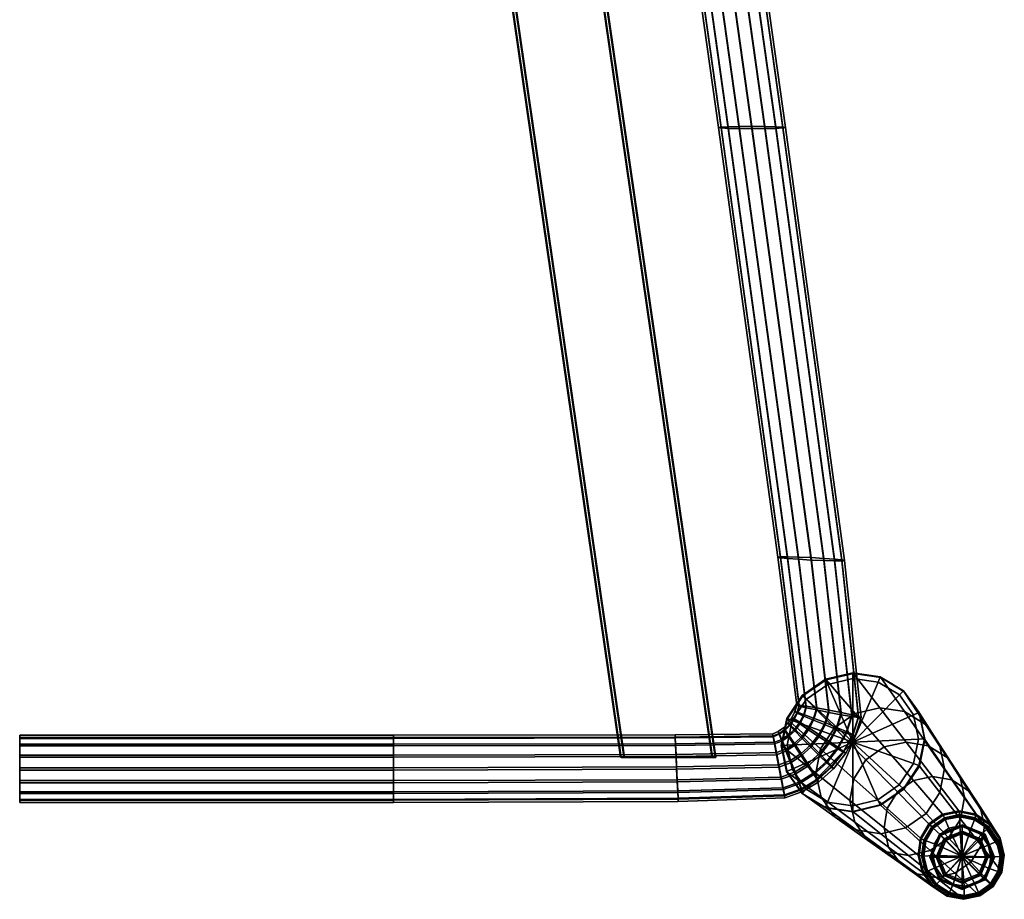
# Model space of a CAD drawing. Extents: x -0.272 to 0.272, y -0.242 to 0.243.
# Drawn here: x 0 to 0.272, y -0.242 to 0.001 of the extents above; entities that cross this region are included whole.
import ezdxf

# ---------------------------------------------------------------- set-up
doc = ezdxf.new("R2010")
doc.units = 0
doc.header["$MEASUREMENT"] = 0
for name, color, linetype in [('Base_100_Bars', 7, 'CONTINUOUS'), ('Base_100_Feet', 7, 'CONTINUOUS'), ('Base_100_Wood', 7, 'CONTINUOUS')]:
    doc.layers.add(name, color=color, linetype=linetype)

msp = doc.modelspace()

# ---------------------------------------------------------------- meshes
at = {"layer": 'Base_100_Bars'}
mesh = msp.add_polyface(dxfattribs=at)
corners = [(0.10308, -0.19685, 0.34506), (0, -0.19685, 0.34368), (0, -0.19771, 0.34017), (0.10308, -0.19771, 0.34155), (0.18082, -0.19759, 0.34441), (0.18078, -0.19674, 0.34792), (0.10308, -0.19746, 0.34861), (0.18082, -0.19735, 0.35148), (0, -0.19746, 0.34723), (0.20823, -0.19878, 0.35593), (0.20787, -0.19699, 0.35283), (0.20952, -0.19633, 0.3529), (0.21024, -0.198, 0.35602), (0.20773, -0.19642, 0.34927), (0.20926, -0.1958, 0.34933), (0.20787, -0.19724, 0.34577), (0.20952, -0.19658, 0.34583), (0.21211, -0.19676, 0.35608), (0.21107, -0.19528, 0.35295), (0.21245, -0.19391, 0.35298), (0.21379, -0.19515, 0.35611), (0.21068, -0.19482, 0.34937), (0.21195, -0.19354, 0.3494), (0.2137, -0.19911, 0.35823), (0.21583, -0.19712, 0.35828), (0.21379, -0.19561, 0.34301), (0.21211, -0.19722, 0.34298), (0.2137, -0.19971, 0.34117), (0.21583, -0.19771, 0.34122), (0.21107, -0.19553, 0.34588), (0.21024, -0.19846, 0.34292), (0.21245, -0.19416, 0.34591), (0.21361, -0.19229, 0.35298), (0.2152, -0.19323, 0.35612), (0.21302, -0.19203, 0.3494), (0.21384, -0.19033, 0.34939), (0.2145, -0.19047, 0.35297), (0.2152, -0.19369, 0.34302), (0.21361, -0.19254, 0.34592), (0.2145, -0.19072, 0.3459), (0.21696, -0.18879, 0.35607), (0.21506, -0.18853, 0.35293), (0.20986, -0.14767, 0.35119), (0.21183, -0.14765, 0.35432), (0.21436, -0.18852, 0.34936), (0.20914, -0.14776, 0.34762), (0.20986, -0.14792, 0.34412), (0.21506, -0.18878, 0.34587), (0.21183, -0.14811, 0.34122), (0.21696, -0.18924, 0.34297), (0.19273, -0.02923, 0.34254), (0.19346, -0.0291, 0.34611), (0.19545, -0.029, 0.34922), (0.19346, -0.02935, 0.33904), (0.19545, -0.02946, 0.33613), (0.19846, -0.02953, 0.3343), (0.21481, -0.14832, 0.33941), (0.21831, -0.14851, 0.33888), (0.202, -0.02955, 0.33375), (0.22181, -0.14805, 0.35688), (0.21831, -0.14786, 0.3574), (0.202, -0.0289, 0.35228), (0.20554, -0.02893, 0.35173), (0.21481, -0.14772, 0.35647), (0.19846, -0.02893, 0.35136), (0.22181, -0.14864, 0.33982), (0.20554, -0.02953, 0.33467), (0.19203, -0.20299, 0.34355), (0.192, -0.20295, 0.34445), (0.14126, 0.14822, 0.32999), (0.14129, 0.14819, 0.32909), (0.14039, 0.14819, 0.32903), (0.19113, -0.20299, 0.34347), (0.16681, -0.20302, 0.34149), (0.11606, 0.14816, 0.32737), (0.11516, 0.14815, 0.32731), (0.16591, -0.20302, 0.34142), (0.11513, 0.14819, 0.3282), (0.16588, -0.20299, 0.34232), (0.115, 0.14832, 0.33204), (0.16574, -0.20285, 0.34615)]
mesh.append_faces([[corners[k] for k in face] for face in [(0, 1, 2, 3), (4, 5, 0, 3), (6, 0, 5, 7), (6, 8, 1, 0), (9, 10, 11, 12), (10, 13, 14, 11), (5, 13, 10, 7), (13, 5, 4, 15), (16, 14, 13, 15), (17, 18, 19, 20), (18, 21, 22, 19), (11, 14, 21, 18), (12, 11, 18, 17), (23, 17, 20, 24), (25, 26, 27, 28), (26, 29, 16, 30), (29, 21, 14, 16), (31, 22, 21, 29), (25, 31, 29, 26), (20, 19, 32, 33), (32, 34, 35, 36), (19, 22, 34, 32), (37, 38, 31, 25), (38, 34, 22, 31), (39, 35, 34, 38), (40, 41, 42, 43), (41, 44, 45, 42), (46, 45, 44, 47), (48, 46, 47, 49), (45, 50, 51, 42), (42, 51, 52, 43), (53, 46, 48, 54), (50, 45, 46, 53), (55, 56, 57, 58), (54, 48, 56, 55), (59, 60, 61, 62), (63, 43, 52, 64), (60, 63, 64, 61), (58, 57, 65, 66), (67, 68, 69, 70), (70, 71, 72, 67), (73, 74, 75, 76), (77, 78, 76, 75), (79, 80, 78, 77), (74, 73, 72, 71)]])
mesh = msp.add_polyface(dxfattribs=at)
corners = [(0.17106, 0.13032, 0.33937), (0.1705, 0.13226, 0.33928), (0.17228, 0.13309, 0.34235), (0.17296, 0.13079, 0.34246), (0.17036, 0.13006, 0.33581), (0.16984, 0.13188, 0.33572), (0.17614, 0.0893, 0.33752), (0.17686, 0.08946, 0.34109), (0.17883, 0.08966, 0.34419), (0.18181, 0.08986, 0.34631), (0.17585, 0.13141, 0.34455), (0.17923, 0.13209, 0.34542), (0.18531, 0.09005, 0.3472), (0.17498, 0.13424, 0.34441), (0.18881, 0.09019, 0.34663), (0.18262, 0.13271, 0.34482), (0.18551, 0.13319, 0.34296), (0.19179, 0.09026, 0.34479), (0.19375, 0.09024, 0.34187), (0.1874, 0.13345, 0.34002), (0.19448, 0.09015, 0.33837), (0.1881, 0.13346, 0.33652), (0.1874, 0.1332, 0.33295), (0.19375, 0.09, 0.33481), (0.18551, 0.13274, 0.32986), (0.19179, 0.0898, 0.33169), (0.18262, 0.13211, 0.32776), (0.18881, 0.08959, 0.32957), (0.17923, 0.13144, 0.32689), (0.18531, 0.0894, 0.32867), (0.17585, 0.13082, 0.32749), (0.18181, 0.08927, 0.32925), (0.17296, 0.13033, 0.32936), (0.17883, 0.0892, 0.33109), (0.17498, 0.13365, 0.32735), (0.17228, 0.13263, 0.32925), (0.17815, 0.1349, 0.32672), (0.1705, 0.13202, 0.33221), (0.17106, 0.13007, 0.3323), (0.17686, 0.08921, 0.33402), (0.19346, -0.0291, 0.34611), (0.19545, -0.029, 0.34922), (0.19273, -0.02923, 0.34254), (0.19346, -0.02935, 0.33904), (0.19545, -0.02946, 0.33613), (0.19846, -0.02953, 0.3343), (0.202, -0.02955, 0.33375), (0.21054, -0.02935, 0.33994), (0.21127, -0.02923, 0.34351), (0.20855, -0.02946, 0.33681), (0.21054, -0.0291, 0.347), (0.20855, -0.029, 0.34991), (0.20554, -0.02893, 0.35173), (0.202, -0.0289, 0.35228), (0.19846, -0.02893, 0.35136), (0.20554, -0.02953, 0.33467), (0.19094, -0.20279, 0.3491), (0.14019, 0.14838, 0.33465), (0.14109, 0.14838, 0.33472), (0.19184, -0.20279, 0.34918), (0.14112, 0.14835, 0.33382), (0.19187, -0.20282, 0.34828), (0.11497, 0.14835, 0.33294), (0.16571, -0.20282, 0.34705), (0.16574, -0.20285, 0.34615), (0.115, 0.14832, 0.33204), (0.11587, 0.14835, 0.33299), (0.16661, -0.20282, 0.34712), (0.192, -0.20295, 0.34445), (0.14126, 0.14822, 0.32999)]
mesh.append_faces([[corners[k] for k in face] for face in [(0, 1, 2, 3), (4, 5, 1, 0), (6, 4, 0, 7), (7, 0, 3, 8), (9, 10, 11, 12), (3, 2, 13, 10), (8, 3, 10, 9), (14, 15, 16, 17), (12, 11, 15, 14), (18, 17, 16, 19), (20, 18, 19, 21), (21, 22, 23, 20), (22, 24, 25, 23), (24, 26, 27, 25), (26, 28, 29, 27), (28, 30, 31, 29), (30, 32, 33, 31), (34, 35, 32, 30), (36, 34, 30, 28), (37, 38, 32, 35), (38, 39, 33, 32), (4, 6, 39, 38), (5, 4, 38, 37), (40, 7, 8, 41), (42, 6, 7, 40), (6, 42, 43, 39), (39, 43, 44, 33), (29, 31, 45, 46), (31, 33, 44, 45), (20, 23, 47, 48), (23, 25, 49, 47), (48, 50, 18, 20), (50, 51, 17, 18), (52, 14, 17, 51), (53, 12, 14, 52), (54, 9, 12, 53), (41, 8, 9, 54), (27, 29, 46, 55), (25, 27, 55, 49), (56, 57, 58, 59), (60, 61, 59, 58), (62, 63, 64, 65), (62, 66, 67, 63), (68, 61, 60, 69), (57, 56, 67, 66)]])
mesh = msp.add_polyface(dxfattribs=at)
corners = [(0.2152, -0.19323, 0.35612), (0.21361, -0.19229, 0.35298), (0.2145, -0.19047, 0.35297), (0.21628, -0.19108, 0.35611), (0.22045, -0.19659, 0.35925), (0.21761, -0.19475, 0.3583), (0.21898, -0.1921, 0.35828), (0.22215, -0.19336, 0.35924), (0.21583, -0.19712, 0.35828), (0.21379, -0.19515, 0.35611), (0.21822, -0.19948, 0.35923), (0.22569, -0.20014, 0.35697), (0.22328, -0.19848, 0.35875), (0.22532, -0.19466, 0.35874), (0.22803, -0.19582, 0.35695), (0.22215, -0.194, 0.34072), (0.22045, -0.19724, 0.34073), (0.22328, -0.19907, 0.34169), (0.22532, -0.19525, 0.34168), (0.21898, -0.1927, 0.34122), (0.21761, -0.19535, 0.34124), (0.2152, -0.19369, 0.34302), (0.21379, -0.19561, 0.34301), (0.21583, -0.19771, 0.34122), (0.21628, -0.19154, 0.34301), (0.2145, -0.19072, 0.3459), (0.21361, -0.19254, 0.34592), (0.21506, -0.18853, 0.35293), (0.21696, -0.18879, 0.35607), (0.21384, -0.19033, 0.34939), (0.21436, -0.18852, 0.34936), (0.22323, -0.1899, 0.35918), (0.21985, -0.18927, 0.35823), (0.21481, -0.14772, 0.35647), (0.21831, -0.14786, 0.3574), (0.21183, -0.14765, 0.35432), (0.22951, -0.19119, 0.35688), (0.22662, -0.19057, 0.35867), (0.22181, -0.14805, 0.35688), (0.22479, -0.14826, 0.35507), (0.22981, -0.19664, 0.35407), (0.2314, -0.19166, 0.35399), (0.2321, -0.19192, 0.3505), (0.23046, -0.19703, 0.35058), (0.22675, -0.14845, 0.35218), (0.22748, -0.14861, 0.34869), (0.2314, -0.19191, 0.34692), (0.22981, -0.19689, 0.347), (0.22951, -0.19165, 0.34378), (0.22803, -0.19627, 0.34385), (0.22479, -0.14871, 0.34198), (0.22675, -0.1487, 0.34511), (0.22181, -0.14864, 0.33982), (0.22662, -0.19117, 0.34161), (0.22323, -0.19054, 0.34066), (0.21831, -0.14851, 0.33888), (0.21481, -0.14832, 0.33941), (0.21985, -0.18987, 0.34117), (0.21696, -0.18924, 0.34297), (0.21183, -0.14811, 0.34122), (0.21506, -0.18878, 0.34587), (0.21127, -0.02923, 0.34351), (0.21054, -0.02935, 0.33994), (0.20855, -0.02946, 0.33681), (0.21054, -0.0291, 0.347), (0.20855, -0.029, 0.34991), (0.20554, -0.02893, 0.35173), (0.20554, -0.02953, 0.33467)]
mesh.append_faces([[corners[k] for k in face] for face in [(0, 1, 2, 3), (4, 5, 6, 7), (5, 0, 3, 6), (8, 9, 0, 5), (10, 8, 5, 4), (11, 12, 13, 14), (12, 4, 7, 13), (15, 16, 17, 18), (19, 20, 16, 15), (21, 22, 23, 20), (24, 21, 20, 19), (24, 25, 26, 21), (3, 2, 27, 28), (2, 29, 30, 27), (31, 32, 33, 34), (32, 28, 35, 33), (6, 3, 28, 32), (7, 6, 32, 31), (36, 37, 38, 39), (37, 31, 34, 38), (13, 7, 31, 37), (14, 13, 37, 36), (40, 41, 42, 43), (41, 44, 45, 42), (36, 39, 44, 41), (14, 36, 41, 40), (46, 47, 43, 42), (48, 49, 47, 46), (50, 48, 46, 51), (51, 46, 42, 45), (52, 53, 48, 50), (53, 18, 49, 48), (54, 15, 18, 53), (55, 54, 53, 52), (56, 57, 54, 55), (57, 19, 15, 54), (58, 24, 19, 57), (59, 58, 57, 56), (58, 60, 25, 24), (60, 30, 29, 25), (61, 62, 51, 45), (62, 63, 50, 51), (45, 44, 64, 61), (44, 39, 65, 64), (39, 38, 66, 65), (67, 52, 50, 63)]])
mesh = msp.add_polyface(dxfattribs=at)
corners = [(0.20944, -0.20496, 0.35893), (0.20879, -0.2016, 0.35805), (0.21133, -0.20064, 0.35815), (0.21261, -0.20378, 0.35906), (0.21064, -0.21132, 0.3565), (0.21008, -0.20836, 0.35835), (0.21388, -0.20697, 0.35851), (0.21497, -0.20974, 0.35669), (0.211, -0.21332, 0.35357), (0.21569, -0.21162, 0.35377), (0.21595, -0.2124, 0.35028), (0.21114, -0.21414, 0.35007), (0.21569, -0.21187, 0.34671), (0.211, -0.21357, 0.34651), (0.21497, -0.2102, 0.34359), (0.21064, -0.21178, 0.3434), (0.21388, -0.20757, 0.34145), (0.21008, -0.20896, 0.34129), (0.21261, -0.20442, 0.34054), (0.20944, -0.2056, 0.34041), (0.21133, -0.20123, 0.34109), (0.20879, -0.2022, 0.34099), (0.21557, -0.20191, 0.35916), (0.2137, -0.19911, 0.35823), (0.21583, -0.19712, 0.35828), (0.21822, -0.19948, 0.35923), (0.21024, -0.198, 0.35602), (0.21211, -0.19676, 0.35608), (0.21902, -0.20725, 0.35683), (0.21743, -0.20477, 0.35864), (0.22061, -0.20189, 0.35872), (0.22264, -0.204, 0.35692), (0.22007, -0.20894, 0.35393), (0.22046, -0.20965, 0.35044), (0.22398, -0.20544, 0.35403), (0.22448, -0.20606, 0.35054), (0.22398, -0.20569, 0.34697), (0.22007, -0.20919, 0.34686), (0.21902, -0.20771, 0.34373), (0.22264, -0.20446, 0.34382), (0.22061, -0.20249, 0.34166), (0.21743, -0.20536, 0.34157), (0.21557, -0.20256, 0.34064), (0.21822, -0.20013, 0.3407), (0.21583, -0.19771, 0.34122), (0.2137, -0.19971, 0.34117), (0.21211, -0.19722, 0.34298), (0.21024, -0.19846, 0.34292), (0.22045, -0.19659, 0.35925), (0.22328, -0.19848, 0.35875), (0.22569, -0.20014, 0.35697), (0.22728, -0.20129, 0.35408), (0.22981, -0.19664, 0.35407), (0.23046, -0.19703, 0.35058), (0.22787, -0.2018, 0.35059), (0.22803, -0.19582, 0.35695), (0.22728, -0.20153, 0.34701), (0.22569, -0.20059, 0.34387), (0.22803, -0.19627, 0.34385), (0.22981, -0.19689, 0.347), (0.22532, -0.19525, 0.34168), (0.22328, -0.19907, 0.34169), (0.22045, -0.19724, 0.34073), (0.21761, -0.19535, 0.34124)]
mesh.append_faces([[corners[k] for k in face] for face in [(0, 1, 2, 3), (4, 5, 6, 7), (5, 0, 3, 6), (8, 9, 10, 11), (4, 7, 9, 8), (12, 13, 11, 10), (14, 15, 13, 12), (16, 17, 15, 14), (18, 19, 17, 16), (20, 21, 19, 18), (22, 23, 24, 25), (2, 26, 27, 23), (3, 2, 23, 22), (28, 29, 30, 31), (29, 22, 25, 30), (6, 3, 22, 29), (7, 6, 29, 28), (9, 32, 33, 10), (32, 34, 35, 33), (28, 31, 34, 32), (7, 28, 32, 9), (36, 37, 33, 35), (37, 12, 10, 33), (38, 14, 12, 37), (39, 38, 37, 36), (40, 41, 38, 39), (41, 16, 14, 38), (42, 18, 16, 41), (43, 42, 41, 40), (44, 45, 42, 43), (45, 20, 18, 42), (46, 47, 20, 45), (30, 25, 48, 49), (31, 30, 49, 50), (51, 52, 53, 54), (50, 55, 52, 51), (31, 50, 51, 34), (34, 51, 54, 35), (56, 36, 35, 54), (57, 39, 36, 56), (58, 57, 56, 59), (59, 56, 54, 53), (60, 61, 57, 58), (61, 40, 39, 57), (62, 43, 40, 61), (63, 44, 43, 62)]])
mesh = msp.add_polyface(dxfattribs=at)
corners = [(0.18121, -0.20623, 0.339), (0.18105, -0.20271, 0.3396), (0.10308, -0.20288, 0.33673), (0.10308, -0.20644, 0.33612), (0, -0.20288, 0.33535), (0, -0.20644, 0.33474), (0.10308, -0.1998, 0.3386), (0, -0.1998, 0.33722), (0.18091, -0.19966, 0.34147), (0.18082, -0.19759, 0.34441), (0.10308, -0.19771, 0.34155), (0, -0.19771, 0.34017), (0.10308, -0.19934, 0.3517), (0, -0.19934, 0.35032), (0, -0.19746, 0.34723), (0.10308, -0.19746, 0.34861), (0.18082, -0.19735, 0.35148), (0.18091, -0.1992, 0.35457), (0.18105, -0.20211, 0.35666), (0.10308, -0.20229, 0.35379), (0, -0.20229, 0.35241), (0.10308, -0.20579, 0.35464), (0, -0.20579, 0.35326), (0.18121, -0.20558, 0.35752), (0.18137, -0.2091, 0.35692), (0.10308, -0.20935, 0.35403), (0, -0.20935, 0.35265), (0.10308, -0.21244, 0.35216), (0, -0.21244, 0.35078), (0.18151, -0.21216, 0.35505), (0.1816, -0.21422, 0.3521), (0.10308, -0.21452, 0.34921), (0, -0.21452, 0.34783), (0.10308, -0.21538, 0.3457), (0, -0.21538, 0.34432), (0.18163, -0.21507, 0.3486), (0.1816, -0.21447, 0.34504), (0.10308, -0.21477, 0.34214), (0, -0.21477, 0.34076), (0.10308, -0.21289, 0.33906), (0, -0.21289, 0.33768), (0.18151, -0.21261, 0.34195), (0.18137, -0.2097, 0.33986), (0.10308, -0.20995, 0.33697), (0, -0.20995, 0.33559), (0.20787, -0.19699, 0.35283), (0.20823, -0.19878, 0.35593), (0.20879, -0.2016, 0.35805), (0.21024, -0.198, 0.35602), (0.21133, -0.20064, 0.35815), (0.20944, -0.20496, 0.35893), (0.21008, -0.20836, 0.35835), (0.21064, -0.21132, 0.3565), (0.211, -0.21332, 0.35357), (0.21114, -0.21414, 0.35007), (0.211, -0.21357, 0.34651), (0.21064, -0.21178, 0.3434), (0.21008, -0.20896, 0.34129), (0.20944, -0.2056, 0.34041), (0.20879, -0.2022, 0.34099), (0.20823, -0.19924, 0.34284), (0.21024, -0.19846, 0.34292), (0.21133, -0.20123, 0.34109), (0.20787, -0.19724, 0.34577), (0.20952, -0.19658, 0.34583)]
mesh.append_faces([[corners[k] for k in face] for face in [(0, 1, 2, 3), (2, 4, 5, 3), (6, 7, 4, 2), (1, 8, 6, 2), (8, 9, 10, 6), (10, 11, 7, 6), (12, 13, 14, 15), (12, 15, 16, 17), (12, 17, 18, 19), (19, 20, 13, 12), (21, 22, 20, 19), (19, 18, 23, 21), (21, 23, 24, 25), (25, 26, 22, 21), (27, 28, 26, 25), (25, 24, 29, 27), (27, 29, 30, 31), (31, 32, 28, 27), (33, 34, 32, 31), (31, 30, 35, 33), (36, 37, 33, 35), (37, 38, 34, 33), (37, 39, 40, 38), (41, 39, 37, 36), (41, 42, 43, 39), (43, 44, 40, 39), (3, 5, 44, 43), (42, 0, 3, 43), (16, 45, 46, 17), (47, 46, 48, 49), (17, 46, 47, 18), (18, 47, 50, 23), (23, 50, 51, 24), (24, 51, 52, 29), (35, 30, 53, 54), (30, 29, 52, 53), (54, 55, 36, 35), (55, 56, 41, 36), (56, 57, 42, 41), (57, 58, 0, 42), (58, 59, 1, 0), (59, 60, 8, 1), (61, 60, 59, 62), (63, 9, 8, 60), (61, 64, 63, 60)]])
at = {"layer": 'Base_100_Feet'}
mesh = msp.add_polyface(dxfattribs=at)
corners = [(0.2537, -0.22414, 0.00786), (0.26, -0.22153, 0.00786), (0.26, -0.22197, 0.00786), (0.25401, -0.22445, 0.00786), (0.2537, -0.22414, 0.00742), (0.26, -0.22153, 0.00742), (0.25512, -0.22556, 0.00262), (0.25309, -0.23044, 0.00262), (0.25309, -0.23044, 0.00218), (0.25512, -0.22556, 0.00218), (0.25493, -0.22537, 0.00297), (0.25283, -0.23044, 0.00297), (0.2537, -0.23674, 0.00524), (0.26, -0.23935, 0.00524), (0.26, -0.23909, 0.00489), (0.25389, -0.23655, 0.00489), (0.2537, -0.23674, 0.00568), (0.26, -0.23935, 0.00568), (0.25512, -0.23533, 0.00262), (0.25512, -0.23533, 0.00218), (0.25493, -0.23552, 0.00297), (0.2537, -0.22414, 0.00524), (0.26, -0.22153, 0.00524), (0.26, -0.22153, 0.00568), (0.2537, -0.22414, 0.00568), (0.25389, -0.22433, 0.00489), (0.26, -0.2218, 0.00489), (0.25512, -0.22556), (0.25309, -0.23044), (0.25353, -0.23044), (0.25543, -0.22587), (0.25512, -0.22556, 0.00044), (0.25309, -0.23044, 0.00044), (0.26, -0.23735, 0.00262), (0.26, -0.23735, 0.00218), (0.26, -0.23762, 0.00297), (0.25512, -0.23533), (0.25543, -0.23502), (0.25512, -0.23533, 0.00044), (0.26, -0.22354, 0.00262), (0.26, -0.22327, 0.00297), (0.26, -0.22354, 0.00218), (0.25109, -0.23044, 0.00786), (0.25109, -0.23044, 0.00742), (0.25153, -0.23044, 0.00786), (0.26, -0.23735), (0.26, -0.23691), (0.26, -0.23735, 0.00044), (0.2537, -0.23674, 0.00786), (0.2537, -0.23674, 0.00742), (0.25401, -0.23643, 0.00786), (0.26, -0.22354), (0.26, -0.22398), (0.26, -0.22354, 0.00044), (0.25109, -0.23044, 0.00524), (0.25136, -0.23044, 0.00489), (0.25109, -0.23044, 0.00568), (0.26, -0.23935, 0.00786), (0.26, -0.23935, 0.00742), (0.26, -0.23891, 0.00786), (0.26, -0.23044, 0.00786), (0.26, -0.23044)]
mesh.append_faces([[corners[k] for k in face] for face in [(0, 1, 2, 3), (4, 5, 1, 0), (6, 7, 8, 9), (10, 11, 7, 6), (12, 13, 14, 15), (16, 17, 13, 12), (7, 18, 19, 8), (11, 20, 18, 7), (21, 22, 23, 24), (25, 26, 22, 21), (27, 28, 29, 30), (31, 32, 28, 27), (18, 33, 34, 19), (20, 35, 33, 18), (28, 36, 37, 29), (32, 38, 36, 28), (6, 39, 40, 10), (9, 41, 39, 6), (0, 42, 43, 4), (3, 44, 42, 0), (36, 45, 46, 37), (38, 47, 45, 36), (42, 48, 49, 43), (44, 50, 48, 42), (51, 27, 30, 52), (53, 31, 27, 51), (21, 54, 55, 25), (24, 56, 54, 21), (48, 57, 58, 49), (50, 59, 57, 48), (54, 12, 15, 55), (56, 16, 12, 54), (34, 47, 38, 19), (19, 38, 32, 8), (8, 32, 31, 9), (9, 31, 53, 41), (14, 35, 20, 15), (15, 20, 11, 55), (55, 11, 10, 25), (25, 10, 40, 26), (58, 17, 16, 49), (49, 16, 56, 43), (43, 56, 24, 4), (4, 24, 23, 5), (60, 3, 2, 2), (60, 44, 3, 3), (60, 50, 44, 44), (60, 59, 50, 50), (61, 37, 46, 46), (61, 29, 37, 37), (61, 30, 29, 29), (61, 52, 30, 30)]])
mesh = msp.add_polyface(dxfattribs=at)
corners = [(0.26488, -0.22556, 0.00262), (0.26, -0.22354, 0.00262), (0.26, -0.22354, 0.00218), (0.26488, -0.22556, 0.00218), (0.26507, -0.22537, 0.00297), (0.26, -0.22327, 0.00297), (0.26, -0.23935, 0.00786), (0.2663, -0.23674, 0.00786), (0.2663, -0.23674, 0.00742), (0.26, -0.23935, 0.00742), (0.26, -0.23891, 0.00786), (0.26599, -0.23643, 0.00786), (0.26691, -0.23044), (0.26488, -0.22556), (0.26457, -0.22587), (0.26647, -0.23044), (0.26691, -0.23044, 0.00044), (0.26488, -0.22556, 0.00044), (0.26891, -0.23044, 0.00786), (0.26891, -0.23044, 0.00742), (0.26847, -0.23044, 0.00786), (0.26, -0.22354), (0.26, -0.22398), (0.26, -0.22354, 0.00044), (0.26, -0.23935, 0.00524), (0.2663, -0.23674, 0.00524), (0.26611, -0.23655, 0.00489), (0.26, -0.23909, 0.00489), (0.26, -0.23935, 0.00568), (0.2663, -0.23674, 0.00568), (0.2663, -0.22414, 0.00786), (0.2663, -0.22414, 0.00742), (0.26599, -0.22445, 0.00786), (0.26891, -0.23044, 0.00524), (0.26864, -0.23044, 0.00489), (0.26891, -0.23044, 0.00568), (0.26, -0.22153, 0.00786), (0.26, -0.22153, 0.00742), (0.26, -0.22197, 0.00786), (0.26, -0.23735, 0.00262), (0.26488, -0.23533, 0.00262), (0.26488, -0.23533, 0.00218), (0.26, -0.23735, 0.00218), (0.26, -0.23762, 0.00297), (0.26507, -0.23552, 0.00297), (0.2663, -0.22414, 0.00524), (0.26611, -0.22433, 0.00489), (0.2663, -0.22414, 0.00568), (0.26691, -0.23044, 0.00262), (0.26691, -0.23044, 0.00218), (0.26717, -0.23044, 0.00297), (0.26, -0.22153, 0.00524), (0.26, -0.2218, 0.00489), (0.26, -0.22153, 0.00568), (0.26, -0.23735), (0.26488, -0.23533), (0.26457, -0.23502), (0.26, -0.23691), (0.26, -0.23735, 0.00044), (0.26488, -0.23533, 0.00044), (0.26, -0.23044, 0.00786), (0.26, -0.23044)]
mesh.append_faces([[corners[k] for k in face] for face in [(0, 1, 2, 3), (4, 5, 1, 0), (6, 7, 8, 9), (10, 11, 7, 6), (12, 13, 14, 15), (16, 17, 13, 12), (7, 18, 19, 8), (11, 20, 18, 7), (13, 21, 22, 14), (17, 23, 21, 13), (24, 25, 26, 27), (28, 29, 25, 24), (18, 30, 31, 19), (20, 32, 30, 18), (25, 33, 34, 26), (29, 35, 33, 25), (30, 36, 37, 31), (32, 38, 36, 30), (39, 40, 41, 42), (43, 44, 40, 39), (33, 45, 46, 34), (35, 47, 45, 33), (40, 48, 49, 41), (44, 50, 48, 40), (45, 51, 52, 46), (47, 53, 51, 45), (54, 55, 56, 57), (58, 59, 55, 54), (48, 0, 3, 49), (50, 4, 0, 48), (55, 12, 15, 56), (59, 16, 12, 55), (2, 23, 17, 3), (3, 17, 16, 49), (49, 16, 59, 41), (41, 59, 58, 42), (52, 5, 4, 46), (46, 4, 50, 34), (34, 50, 44, 26), (26, 44, 43, 27), (37, 53, 47, 31), (31, 47, 35, 19), (19, 35, 29, 8), (8, 29, 28, 9), (60, 11, 10, 10), (60, 20, 11, 11), (60, 32, 20, 20), (60, 38, 32, 32), (61, 15, 14, 14), (61, 56, 15, 15), (61, 57, 56, 56), (61, 14, 22, 22)]])
at = {"layer": 'Base_100_Wood'}
mesh = msp.add_polyface(dxfattribs=at)
corners = [(0.21156, -0.20688, 0.36433), (0.21174, -0.20701, 0.36269), (0.21024, -0.19977, 0.36023), (0.21007, -0.19963, 0.36186), (0.2117, -0.19955, 0.36211), (0.21307, -0.20621, 0.36437), (0.21175, -0.19239, 0.35822), (0.21158, -0.19224, 0.35985), (0.21308, -0.19278, 0.36026), (0.24389, -0.21174, 0.36947), (0.23749, -0.21617, 0.36976), (0.23736, -0.21606, 0.37141), (0.24378, -0.21162, 0.37111), (0.23674, -0.21463, 0.37087), (0.24262, -0.21056, 0.37059), (0.21603, -0.18601, 0.35697), (0.21586, -0.18584, 0.3586), (0.21702, -0.1869, 0.35912), (0.22994, -0.21797, 0.36906), (0.2298, -0.21786, 0.3707), (0.2298, -0.21628, 0.37022), (0.23752, -0.18089, 0.35897), (0.24391, -0.18474, 0.36121), (0.2438, -0.18457, 0.36284), (0.2374, -0.18072, 0.3606), (0.24265, -0.18574, 0.36301), (0.23677, -0.1822, 0.36095), (0.22243, -0.18158, 0.35668), (0.22228, -0.1814, 0.35831), (0.2229, -0.18283, 0.35885), (0.22997, -0.17978, 0.35738), (0.22984, -0.1796, 0.35901), (0.22984, -0.18118, 0.35949), (0.2224, -0.21686, 0.36747), (0.22224, -0.21674, 0.36911), (0.22287, -0.21526, 0.36876), (0.216, -0.21301, 0.36523), (0.21584, -0.21289, 0.36687), (0.21699, -0.21172, 0.36671), (0.22982, -0.19873, 0.36486), (0.24656, -0.20468, 0.36945), (0.23046, -0.19083, 0.26972), (0.2385, -0.20008, 0.18276), (0.24454, -0.19871, 0.18312), (0.23726, -0.18925, 0.27025), (0.24213, -0.21243, 0.09588), (0.24653, -0.20932, 0.09581), (0.23343, -0.20362, 0.18291), (0.22473, -0.19481, 0.26994), (0.23928, -0.21703, 0.09619), (0.2301, -0.20882, 0.18354), (0.22092, -0.2006, 0.27088), (0.23842, -0.22239, 0.0967), (0.22903, -0.21485, 0.18454), (0.21963, -0.20731, 0.27238), (0.23036, -0.22081, 0.18577), (0.22105, -0.21391, 0.27423), (0.2339, -0.22578, 0.18705), (0.22495, -0.21939, 0.27614), (0.23074, -0.22293, 0.27782), (0.23755, -0.22399, 0.27901), (0.24432, -0.22241, 0.27954), (0.24407, -0.19032, 0.27144)]
mesh.append_faces([[corners[k] for k in face] for face in [(0, 1, 2, 3), (3, 4, 5, 0), (3, 2, 6, 7), (8, 4, 3, 7), (9, 10, 11, 12), (13, 14, 12, 11), (7, 6, 15, 16), (16, 17, 8, 7), (11, 10, 18, 19), (20, 13, 11, 19), (21, 22, 23, 24), (25, 26, 24, 23), (16, 15, 27, 28), (29, 17, 16, 28), (30, 21, 24, 31), (26, 32, 31, 24), (19, 18, 33, 34), (34, 35, 20, 19), (27, 30, 31, 28), (31, 32, 29, 28), (34, 33, 36, 37), (38, 35, 34, 37), (37, 36, 1, 0), (0, 5, 38, 37), (32, 39, 29, 29), (39, 17, 29, 29), (17, 39, 8, 8), (39, 4, 8, 8), (4, 39, 5, 5), (39, 38, 5, 5), (38, 39, 35, 35), (39, 20, 35, 35), (39, 13, 20, 20), (39, 14, 13, 13), (14, 39, 40, 40), (39, 26, 25, 25), (26, 39, 32, 32), (41, 42, 43, 44), (27, 41, 44, 30), (45, 46, 42, 47), (47, 42, 41, 48), (48, 41, 27, 15), (49, 45, 47, 50), (50, 47, 48, 51), (51, 48, 15, 6), (52, 49, 50, 53), (53, 50, 51, 54), (54, 51, 6, 2), (55, 53, 54, 56), (56, 54, 2, 1), (57, 55, 56, 58), (58, 56, 1, 36), (59, 58, 36, 33), (60, 59, 33, 18), (61, 60, 18, 10), (30, 44, 62, 21)]])
mesh = msp.add_polyface(dxfattribs=at)
corners = [(0.2593, -0.21898, 0.0076), (0.2593, -0.2193, 0.0076), (0.2634, -0.22015, 0.0076), (0.26352, -0.21986, 0.0076), (0.25927, -0.21872, 0.00779), (0.26357, -0.21961, 0.00779), (0.2591, -0.21765, 0.00885), (0.25913, -0.21768, 0.00854), (0.26374, -0.21863, 0.00854), (0.26372, -0.2186, 0.00886), (0.25916, -0.21794, 0.00835), (0.2637, -0.21889, 0.00835), (0.26719, -0.22232, 0.0076), (0.26731, -0.2221, 0.0078), (0.25178, -0.22225, 0.0076), (0.25518, -0.21982, 0.0076), (0.25507, -0.21959, 0.00778), (0.2516, -0.22206, 0.00778), (0.25202, -0.22246, 0.0076), (0.25531, -0.22012, 0.0076), (0.26773, -0.22131, 0.00854), (0.26771, -0.22128, 0.00886), (0.26762, -0.22153, 0.00834), (0.25082, -0.22124, 0.00885), (0.25086, -0.22127, 0.00854), (0.2546, -0.21861, 0.00854), (0.25457, -0.21857, 0.00885), (0.25104, -0.22146, 0.00835), (0.25471, -0.21884, 0.00835), (0.25632, -0.22245, 0.0076), (0.2593, -0.22184, 0.0076), (0.26242, -0.22249, 0.0076), (0.24817, -0.20535, 0.36822), (0.24389, -0.21174, 0.36947), (0.24378, -0.21162, 0.37111), (0.24806, -0.20522, 0.36986), (0.24262, -0.21056, 0.37059), (0.24656, -0.20468, 0.36945), (0.24391, -0.18474, 0.36121), (0.24818, -0.19074, 0.36375), (0.24808, -0.19058, 0.36539), (0.2438, -0.18457, 0.36284), (0.24657, -0.19125, 0.36535), (0.24265, -0.18574, 0.36301), (0.24967, -0.19798, 0.36621), (0.24957, -0.19783, 0.36785), (0.24794, -0.19791, 0.36761), (0.22982, -0.19873, 0.36486), (0.24653, -0.20932, 0.09581), (0.25182, -0.20818, 0.09598), (0.2385, -0.20008, 0.18276), (0.24454, -0.19871, 0.18312), (0.24213, -0.21243, 0.09588), (0.24845, -0.22524, 0.00885), (0.23928, -0.21703, 0.09619), (0.25005, -0.21843, 0.27932), (0.24432, -0.22241, 0.27954), (0.23749, -0.21617, 0.36976), (0.25385, -0.21266, 0.27838), (0.25953, -0.21997, 0.18854), (0.25621, -0.22513, 0.18917), (0.26063, -0.21396, 0.18754), (0.26611, -0.22194, 0.0982), (0.26522, -0.22727, 0.09871), (0.25515, -0.20597, 0.27688), (0.25932, -0.208, 0.18631), (0.2649, -0.21663, 0.09758), (0.25375, -0.19937, 0.27503), (0.26176, -0.21214, 0.09695), (0.27047, -0.22526, 0.00886), (0.25581, -0.20301, 0.18503), (0.24986, -0.19388, 0.27312), (0.25717, -0.20917, 0.09638), (0.25062, -0.19975, 0.18391), (0.24407, -0.19032, 0.27144), (0.23752, -0.18089, 0.35897), (0.23726, -0.18925, 0.27025)]
mesh.append_faces([[corners[k] for k in face] for face in [(0, 1, 2, 3), (4, 0, 3, 5), (6, 7, 8, 9), (7, 10, 11, 8), (5, 3, 12, 13), (14, 15, 16, 17), (18, 19, 15, 14), (9, 8, 20, 21), (8, 11, 22, 20), (23, 24, 25, 26), (27, 28, 25, 24), (16, 15, 0, 4), (15, 19, 1, 0), (26, 25, 7, 6), (25, 28, 10, 7), (5, 13, 22, 11), (4, 5, 11, 10), (27, 17, 16, 28), (16, 4, 10, 28), (29, 30, 1, 19), (30, 31, 2, 1), (32, 33, 34, 35), (34, 36, 37, 35), (38, 39, 40, 41), (42, 43, 41, 40), (39, 44, 45, 40), (45, 46, 42, 40), (44, 32, 35, 45), (37, 46, 45, 35), (37, 47, 46, 46), (47, 42, 46, 46), (47, 43, 42, 42), (48, 26, 6, 49), (50, 48, 49, 51), (23, 26, 48, 52), (53, 23, 52, 54), (33, 55, 56, 57), (58, 59, 60, 55), (32, 58, 55, 33), (61, 62, 63, 59), (64, 61, 59, 58), (44, 64, 58, 32), (65, 66, 62, 61), (67, 65, 61, 64), (39, 67, 64, 44), (68, 21, 69, 66), (70, 68, 66, 65), (71, 70, 65, 67), (38, 71, 67, 39), (72, 9, 21, 68), (73, 72, 68, 70), (74, 73, 70, 71), (75, 74, 71, 38), (49, 6, 9, 72), (51, 49, 72, 73), (76, 51, 73, 74)]])
mesh = msp.add_polyface(dxfattribs=at)
corners = [(0.25991, -0.23019, 0.0076), (0.25389, -0.22418, 0.0076), (0.25232, -0.22682, 0.0076), (0.25632, -0.22245, 0.0076), (0.2593, -0.22184, 0.0076), (0.25469, -0.23607, 0.0076), (0.25746, -0.23788, 0.0076), (0.25271, -0.23329, 0.0076), (0.25189, -0.23003, 0.0076), (0.24784, -0.22996, 0.00854), (0.24849, -0.22527, 0.00854), (0.24845, -0.22524, 0.00885), (0.24781, -0.22994, 0.00886), (0.24809, -0.23001, 0.00834), (0.24871, -0.22539, 0.00835), (0.25582, -0.24119, 0.00855), (0.25183, -0.23857, 0.00854), (0.25179, -0.23855, 0.00886), (0.25579, -0.24116, 0.00886), (0.25596, -0.24102, 0.00831), (0.25203, -0.23847, 0.00832), (0.24963, -0.22588, 0.0076), (0.25178, -0.22225, 0.0076), (0.2516, -0.22206, 0.00778), (0.2494, -0.22576, 0.00779), (0.24993, -0.22599, 0.0076), (0.25202, -0.22246, 0.0076), (0.25271, -0.23812, 0.0076), (0.25013, -0.23449, 0.0076), (0.24988, -0.23452, 0.00781), (0.2525, -0.23823, 0.00782), (0.25293, -0.23789, 0.0076), (0.25042, -0.23436, 0.0076), (0.25086, -0.22127, 0.00854), (0.25082, -0.22124, 0.00885), (0.25104, -0.22146, 0.00835), (0.24902, -0.23464, 0.00854), (0.24899, -0.23461, 0.00886), (0.24927, -0.2346, 0.00833), (0.24904, -0.23019, 0.0076), (0.24879, -0.23014, 0.0078), (0.24936, -0.23017, 0.0076), (0.26039, -0.24209, 0.00855), (0.26036, -0.24207, 0.00887), (0.26043, -0.2419, 0.0083), (0.25638, -0.24052, 0.0076), (0.25624, -0.24069, 0.00784), (0.2565, -0.24023, 0.0076), (0.26052, -0.24155, 0.00785), (0.25531, -0.22012, 0.0076), (0.23928, -0.21703, 0.09619), (0.23842, -0.22239, 0.0967), (0.23968, -0.22771, 0.09732), (0.22903, -0.21485, 0.18454), (0.23036, -0.22081, 0.18577), (0.24285, -0.23216, 0.09796), (0.2339, -0.22578, 0.18705), (0.24744, -0.23509, 0.09852), (0.23909, -0.22901, 0.18817), (0.22495, -0.21939, 0.27614), (0.23074, -0.22293, 0.27782), (0.25276, -0.23604, 0.09892), (0.24515, -0.23002, 0.18896), (0.23755, -0.22399, 0.27901), (0.258, -0.23489, 0.09909), (0.25116, -0.22865, 0.18932), (0.24432, -0.22241, 0.27954), (0.25621, -0.22513, 0.18917), (0.26237, -0.23182, 0.09902), (0.25005, -0.21843, 0.27932)]
mesh.append_faces([[corners[k] for k in face] for face in [(0, 1, 2, 2), (0, 3, 1, 1), (0, 4, 3, 3), (0, 5, 6, 6), (0, 7, 5, 5), (0, 8, 7, 7), (0, 2, 8, 8), (9, 10, 11, 12), (13, 14, 10, 9), (15, 16, 17, 18), (19, 20, 16, 15), (21, 22, 23, 24), (25, 26, 22, 21), (27, 28, 29, 30), (27, 31, 32, 28), (10, 33, 34, 11), (14, 35, 33, 10), (16, 36, 37, 17), (20, 38, 36, 16), (28, 39, 40, 29), (32, 41, 39, 28), (36, 9, 12, 37), (38, 13, 9, 36), (42, 15, 18, 43), (44, 19, 15, 42), (39, 21, 24, 40), (41, 25, 21, 39), (45, 27, 30, 46), (45, 47, 31, 27), (38, 29, 40, 13), (14, 24, 23, 35), (20, 30, 29, 38), (19, 46, 30, 20), (44, 48, 46, 19), (13, 40, 24, 14), (25, 2, 1, 26), (26, 1, 3, 49), (6, 5, 31, 47), (5, 7, 32, 31), (32, 7, 8, 41), (41, 8, 2, 25), (12, 11, 50, 51), (37, 12, 51, 52), (52, 51, 53, 54), (17, 37, 52, 55), (55, 52, 54, 56), (18, 17, 55, 57), (57, 55, 56, 58), (58, 56, 59, 60), (43, 18, 57, 61), (61, 57, 58, 62), (62, 58, 60, 63), (64, 61, 62, 65), (65, 62, 63, 66), (67, 68, 64, 65), (69, 67, 65, 66)]])
mesh = msp.add_polyface(dxfattribs=at)
corners = [(0.25991, -0.23019, 0.0076), (0.26242, -0.22249, 0.0076), (0.2593, -0.22184, 0.0076), (0.26519, -0.22435, 0.0076), (0.26713, -0.22715, 0.0076), (0.26791, -0.23041, 0.0076), (0.26745, -0.23358, 0.0076), (0.26588, -0.23618, 0.0076), (0.26348, -0.23788, 0.0076), (0.26055, -0.2385, 0.0076), (0.25746, -0.23788, 0.0076), (0.26991, -0.22583, 0.00782), (0.26973, -0.22599, 0.0076), (0.27076, -0.23029, 0.0076), (0.27097, -0.23021, 0.00783), (0.26944, -0.22612, 0.0076), (0.27044, -0.2303, 0.0076), (0.26056, -0.24135, 0.0076), (0.25638, -0.24052, 0.0076), (0.25624, -0.24069, 0.00784), (0.26052, -0.24155, 0.00785), (0.26056, -0.24103, 0.0076), (0.2565, -0.24023, 0.0076), (0.26855, -0.23853, 0.00855), (0.26486, -0.24116, 0.00855), (0.26483, -0.24114, 0.00887), (0.26853, -0.23851, 0.00887), (0.26839, -0.23842, 0.00829), (0.26479, -0.24098, 0.00829), (0.27047, -0.22526, 0.00886), (0.27049, -0.22529, 0.00854), (0.2716, -0.22996, 0.00855), (0.27158, -0.22993, 0.00886), (0.27032, -0.22545, 0.00833), (0.2714, -0.23004, 0.00831), (0.26463, -0.24051, 0.0076), (0.26469, -0.24068, 0.00786), (0.2645, -0.24021, 0.0076), (0.27014, -0.23454, 0.0076), (0.27034, -0.23456, 0.00785), (0.26983, -0.23444, 0.0076), (0.26352, -0.21986, 0.0076), (0.2634, -0.22015, 0.0076), (0.26697, -0.22255, 0.0076), (0.26719, -0.22232, 0.0076), (0.27092, -0.23461, 0.00855), (0.2709, -0.23458, 0.00887), (0.27071, -0.23459, 0.0083), (0.26798, -0.23812, 0.0076), (0.26813, -0.23823, 0.00786), (0.26774, -0.2379, 0.0076), (0.26731, -0.2221, 0.0078), (0.26771, -0.22128, 0.00886), (0.26773, -0.22131, 0.00854), (0.26762, -0.22153, 0.00834), (0.26039, -0.24209, 0.00855), (0.26036, -0.24207, 0.00887), (0.26043, -0.2419, 0.0083), (0.25276, -0.23604, 0.09892), (0.258, -0.23489, 0.09909), (0.26237, -0.23182, 0.09902), (0.26522, -0.22727, 0.09871), (0.25953, -0.21997, 0.18854), (0.25621, -0.22513, 0.18917), (0.26611, -0.22194, 0.0982), (0.2649, -0.21663, 0.09758)]
mesh.append_faces([[corners[k] for k in face] for face in [(0, 1, 2, 2), (0, 3, 1, 1), (0, 4, 3, 3), (0, 5, 4, 4), (0, 6, 5, 5), (0, 7, 6, 6), (0, 8, 7, 7), (0, 9, 8, 8), (0, 10, 9, 9), (11, 12, 13, 14), (15, 16, 13, 12), (17, 18, 19, 20), (17, 21, 22, 18), (23, 24, 25, 26), (23, 27, 28, 24), (29, 30, 31, 32), (30, 33, 34, 31), (35, 17, 20, 36), (35, 37, 21, 17), (14, 13, 38, 39), (16, 40, 38, 13), (41, 42, 43, 44), (32, 31, 45, 46), (31, 34, 47, 45), (39, 38, 48, 49), (40, 50, 48, 38), (51, 44, 12, 11), (44, 43, 15, 12), (46, 45, 23, 26), (45, 47, 27, 23), (52, 53, 30, 29), (53, 54, 33, 30), (24, 55, 56, 25), (28, 57, 55, 24), (49, 48, 35, 36), (50, 37, 35, 48), (49, 36, 28, 27), (39, 49, 27, 47), (14, 39, 47, 34), (11, 14, 34, 33), (51, 11, 33, 54), (28, 36, 20, 57), (1, 3, 43, 42), (3, 4, 15, 43), (15, 4, 5, 16), (16, 5, 6, 40), (40, 6, 7, 50), (50, 7, 8, 37), (8, 9, 21, 37), (9, 10, 22, 21), (25, 56, 58, 59), (60, 26, 25, 59), (61, 46, 26, 60), (62, 61, 60, 63), (64, 32, 46, 61), (65, 29, 32, 64)]])

doc.saveas('drawing.dxf')
